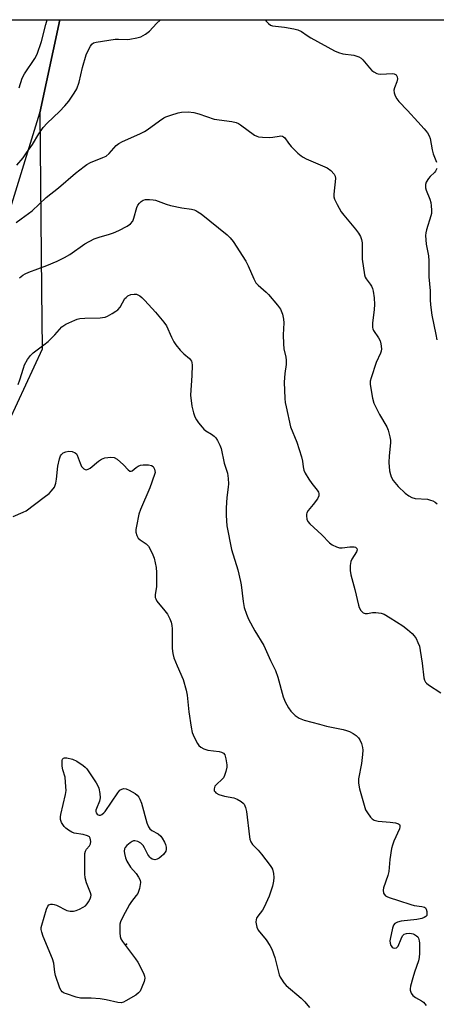
# Model space of a CAD drawing. Units: inches. Extents: x 1213766 to 1219766, y 513458 to 517458.
# Drawn here: x 1216319 to 1216459, y 517128 to 517458 of the extents above; entities that cross this region are included whole.
import ezdxf

# ---------------------------------------------------------------- set-up
doc = ezdxf.new("R2010")
doc.units = ezdxf.units.IN
doc.header["$MEASUREMENT"] = 0
for name, color, linetype in [('ELEV-Spot Elevation', 7, 'Continuous'), ('NTRL-Farm Land', 3, 'Continuous'), ('NTRL-Trees', 3, 'Continuous'), ('Undefined', 1, 'Continuous')]:
    doc.layers.add(name, color=color, linetype=linetype)

msp = doc.modelspace()

# ---------------------------------------------------------------- linework, layer by layer
at = {"layer": 'ELEV-Spot Elevation'}
msp.add_point((1216354.98, 517147.99, 276.09), dxfattribs=at)
at = {"layer": 'NTRL-Farm Land'}
msp.add_lwpolyline([(1216221.43, 517100.82), (1216239.1, 517167.5), (1216278.91, 517285.05), (1216300.7, 517350.31), (1216302.38, 517353.27), (1216304.82, 517358.88), (1216325.87, 517426.82), (1216332.56, 517458.09), (1216546.23, 517458.07)], dxfattribs=at)
at = {"layer": 'NTRL-Trees'}
msp.add_polyline3d([(1216045.12, 517458.12, 0), (1216332.56, 517458.09, 0), (1216325.87, 517426.82, 0), (1216326.44, 517367.33, 0), (1216326.63, 517347.62, 0), (1216315.48, 517323.48, 0), (1216285.77, 517259.1, 0), (1216239.76, 517135.79, 0), (1216204.55, 517071.02, 0), (1216193.54, 517050.78, 0), (1216197.01, 517031.68, 0), (1216224.79, 517009.98, 0), (1216264.31, 517016.01, 0), (1216306.2, 517019.08, 0), (1216347.19, 516983.07, 0), (1216369.76, 516908.42, 0), (1216350.66, 516821.62, 0), (1216303.78, 516779.95, 0), (1216241.51, 516802.89, 0), (1216193.54, 516812.93, 0), (1216153.61, 516799.05, 0), (1216089.37, 516786.02, 0)], dxfattribs=at)
at = {"layer": 'Undefined'}
for points, elevation in [([(1216317.88, 517390.03), (1216319.53, 517391.32), (1216323.26, 517393.94), (1216328.01, 517398.44), (1216332.1, 517401.76), (1216337.78, 517406.6), (1216340.67, 517408.88), (1216341.59, 517409.52), (1216342.86, 517410.2), (1216347.03, 517411.84), (1216348.09, 517412.35), (1216349.16, 517413.2), (1216351.45, 517415.87), (1216352.32, 517416.62), (1216353.57, 517417.28), (1216359.41, 517419.85), (1216360.97, 517420.61), (1216361.89, 517421.21), (1216365.99, 517424.23), (1216367.42, 517425.17), (1216368.19, 517425.53), (1216369.8, 517426.08), (1216372.26, 517426.82), (1216373.37, 517427.05), (1216375.64, 517427.17), (1216377.58, 517426.94), (1216379.23, 517426.55), (1216384.4, 517424.74), (1216390.29, 517423.96), (1216391.74, 517423.66), (1216392.51, 517423.32), (1216393.22, 517422.87), (1216397.94, 517419.41), (1216398.69, 517418.99), (1216399.21, 517418.81), (1216400.6, 517418.66), (1216402.88, 517418.64), (1216404.02, 517418.73), (1216406.25, 517419.09), (1216406.79, 517419.11), (1216407.27, 517419.02), (1216407.7, 517418.8), (1216408.07, 517418.46), (1216409.3, 517416.72), (1216410.25, 517415.63), (1216412.51, 517413.39), (1216413.59, 517412.44), (1216414.3, 517411.99), (1216415.32, 517411.49), (1216422.37, 517408.4), (1216423.5, 517407.57), (1216424.63, 517406.31), (1216425.01, 517405.6), (1216425.12, 517404.79), (1216424.59, 517399.56), (1216424.59, 517398.72), (1216424.77, 517397.92), (1216425.62, 517396.14), (1216427.04, 517393.66), (1216427.93, 517392.52), (1216431.88, 517387.88), (1216432.81, 517386.53), (1216433.46, 517385.35), (1216433.81, 517384.35), (1216434.02, 517383.31), (1216434.09, 517377.76), (1216434.88, 517372.52), (1216435.12, 517371.7), (1216435.36, 517371.2), (1216436.77, 517369.44), (1216437.23, 517368.73), (1216437.53, 517367.93), (1216437.72, 517367.09), (1216438.06, 517364.79), (1216438.19, 517362.62), (1216438.06, 517360.91), (1216437.51, 517356.29), (1216437.5, 517354.88), (1216437.63, 517354.35), (1216437.88, 517353.84), (1216439.56, 517351.37), (1216440.07, 517350.43), (1216440.39, 517349.39), (1216440.51, 517347.66), (1216440.42, 517346.88), (1216440.22, 517346.2), (1216438.82, 517343.15), (1216437.08, 517338), (1216436.8, 517336.88), (1216436.79, 517335.75), (1216437.58, 517331.16), (1216438.03, 517329.48), (1216439.92, 517325.64), (1216442.35, 517321.51), (1216442.76, 517320.43), (1216443.36, 517318.15), (1216443.57, 517317.01), (1216443.59, 517316.18), (1216443.12, 517311.81), (1216443.06, 517309.57), (1216443.29, 517306.72), (1216443.53, 517305.57), (1216443.81, 517304.75), (1216444.53, 517303.52), (1216446.17, 517301.51), (1216448.56, 517299.23), (1216449.72, 517298.32), (1216450.77, 517297.82), (1216451.88, 517297.49), (1216455.97, 517297.22), (1216457.06, 517296.96), (1216457.84, 517296.67), (1216458.57, 517296.25), (1216459.26, 517295.72)], 268), ([(1216319.06, 517371.51), (1216320.17, 517372.41), (1216320.88, 517372.86), (1216322.11, 517373.44), (1216328.18, 517375.67), (1216331.71, 517377.14), (1216334.1, 517378.29), (1216335.89, 517379.31), (1216340.99, 517382.95), (1216344.13, 517384.56), (1216345.78, 517385.21), (1216349.24, 517386.13), (1216350.56, 517386.58), (1216352.34, 517387.37), (1216355.2, 517388.83), (1216356.33, 517389.67), (1216357.01, 517390.52), (1216357.44, 517391.56), (1216358.42, 517395.13), (1216358.78, 517395.89), (1216359.29, 517396.56), (1216359.87, 517397.15), (1216360.53, 517397.6), (1216361.31, 517397.79), (1216362.71, 517397.82), (1216363.85, 517397.73), (1216364.7, 517397.54), (1216368.31, 517396.21), (1216369.73, 517395.78), (1216373.55, 517395.02), (1216376.79, 517394.55), (1216377.64, 517394.34), (1216378.17, 517394.12), (1216378.94, 517393.71), (1216379.96, 517392.98), (1216388.71, 517385.9), (1216389.77, 517384.94), (1216390.75, 517383.73), (1216395, 517377.08), (1216395.8, 517375.5), (1216397.67, 517371.16), (1216398.39, 517369.87), (1216399.17, 517369), (1216401.83, 517366.69), (1216402.66, 517365.88), (1216405.65, 517362.37), (1216406.65, 517360.99), (1216407.29, 517359.33), (1216407.69, 517357.6), (1216407.72, 517356.44), (1216407.53, 517352.36), (1216407.63, 517349.41), (1216407.82, 517347.68), (1216408.45, 517344.95), (1216408.59, 517343.86), (1216408.57, 517342.49), (1216408.09, 517339.46), (1216407.86, 517336.53), (1216408.09, 517331.08), (1216408.24, 517329.66), (1216408.5, 517328.21), (1216410.01, 517321.57), (1216412.14, 517316.35), (1216413.7, 517311.41), (1216414.03, 517310.02), (1216414.23, 517308.13), (1216414.49, 517307.03), (1216414.98, 517305.98), (1216416.19, 517303.96), (1216417.18, 517302.51), (1216418.99, 517300.28), (1216419.39, 517299.57), (1216419.51, 517299.11), (1216419.51, 517298.41), (1216419.05, 517297.39), (1216417.64, 517295.45), (1216415.96, 517293.42), (1216415.53, 517292.72), (1216415.38, 517292.21), (1216415.35, 517291.67), (1216415.53, 517290.56), (1216415.85, 517289.81), (1216416.55, 517288.96), (1216420.54, 517285.31), (1216423.05, 517282.6), (1216423.95, 517281.96), (1216425.45, 517281.24), (1216426.5, 517280.94), (1216427.35, 517280.93), (1216429.98, 517281.27), (1216430.83, 517281.31), (1216431.33, 517281.26), (1216431.78, 517281.12), (1216432.25, 517280.68), (1216432.35, 517280.27), (1216432.17, 517279.56), (1216430.64, 517277.09), (1216430.3, 517276.31), (1216430.06, 517274.95), (1216429.99, 517273.28), (1216430.23, 517271.84), (1216431.59, 517266.97), (1216432.84, 517261.7), (1216433.11, 517260.89), (1216433.65, 517259.89), (1216434.35, 517259.11), (1216435.03, 517258.87), (1216435.81, 517258.89), (1216437.49, 517259.18), (1216438.66, 517259.2), (1216440.4, 517259.02), (1216441.49, 517258.67), (1216443.52, 517257.49), (1216447.7, 517254.78), (1216449.29, 517253.56), (1216450.82, 517252.22), (1216451.57, 517251.38), (1216452.18, 517250.46), (1216452.79, 517249.22), (1216453.28, 517247.93), (1216453.59, 517246.53), (1216454.25, 517242.26), (1216454.8, 517237.36), (1216454.99, 517236.58), (1216455.31, 517235.9), (1216455.67, 517235.47), (1216456.32, 517234.93), (1216460.45, 517232.23)], 270), ([(1216318.58, 517335.78), (1216319.16, 517337.34), (1216320.3, 517341.26), (1216320.7, 517342.37), (1216321.67, 517344.07), (1216322.66, 517345.42), (1216323.64, 517346.32), (1216327.23, 517349), (1216328.59, 517350.13), (1216330.93, 517352.34), (1216333.22, 517355.02), (1216333.87, 517355.56), (1216334.59, 517356.02), (1216337.56, 517357.36), (1216338.39, 517357.67), (1216339.24, 517357.88), (1216340.95, 517358.01), (1216346.08, 517358.09), (1216346.9, 517358.16), (1216347.72, 517358.35), (1216348.52, 517358.7), (1216350.09, 517359.55), (1216351.37, 517360.31), (1216352.07, 517360.82), (1216352.8, 517361.72), (1216354.42, 517364.56), (1216354.79, 517364.97), (1216355.43, 517365.46), (1216356.38, 517365.92), (1216357.49, 517366.07), (1216358.32, 517365.98), (1216359.36, 517365.49), (1216360.08, 517364.97), (1216361.12, 517363.95), (1216364.64, 517360.04), (1216367.53, 517356.65), (1216368.35, 517355.44), (1216370.06, 517351.62), (1216370.87, 517350.01), (1216371.48, 517349), (1216372.95, 517347.23), (1216374.2, 517346.04), (1216376.13, 517344.41), (1216376.48, 517344.01), (1216376.74, 517343.57), (1216376.88, 517343.06), (1216376.95, 517342.22), (1216376.9, 517338.74), (1216376.44, 517332.19), (1216376.91, 517328.46), (1216377.39, 517326.21), (1216377.9, 517324.88), (1216378.41, 517323.86), (1216379.07, 517322.92), (1216380.35, 517321.36), (1216380.93, 517320.74), (1216381.57, 517320.2), (1216383.46, 517319.06), (1216384.35, 517318.42), (1216384.93, 517317.86), (1216385.55, 517316.92), (1216386.31, 517315.36), (1216386.71, 517314.28), (1216387.72, 517309.36), (1216388.82, 517305.95), (1216389.06, 517304.21), (1216389.17, 517302.45), (1216389.09, 517301.3), (1216388.62, 517297.87), (1216388.39, 517294.36), (1216388.43, 517291.75), (1216388.65, 517288.27), (1216390.18, 517280.38), (1216392.29, 517273.57), (1216393.27, 517269.6), (1216393.47, 517268.47), (1216394.12, 517262.92), (1216394.5, 517260.88), (1216395.24, 517258.66), (1216395.93, 517257.03), (1216398.08, 517253.12), (1216401.09, 517248.18), (1216403.26, 517243.15), (1216404.97, 517239.78), (1216405.79, 517237.56), (1216407.57, 517230.93), (1216408.22, 517229.31), (1216409.33, 517227.27), (1216410.15, 517226.09), (1216411.6, 517224.72), (1216412.97, 517223.73), (1216414.57, 517223.14), (1216419.78, 517221.76), (1216422.05, 517221.08), (1216427.74, 517219.95), (1216428.86, 517219.67), (1216429.85, 517219.27), (1216431.06, 517218.62), (1216432.01, 517217.95), (1216432.85, 517217.18), (1216433.31, 517216.51), (1216433.85, 517215.23), (1216434.23, 517213.9), (1216434.3, 517213.04), (1216434.19, 517211.55), (1216433.82, 517208.57), (1216432.86, 517203.39), (1216432.81, 517201.98), (1216433.21, 517200.03), (1216435.24, 517193), (1216435.81, 517192), (1216436.84, 517190.6), (1216437.41, 517189.99), (1216438.08, 517189.55), (1216439.44, 517189.26), (1216443.52, 517188.86), (1216445.29, 517188.61), (1216446.31, 517188.33), (1216446.64, 517188.06), (1216446.72, 517187.9), (1216446.75, 517187.29), (1216446.59, 517186.64), (1216444.74, 517182.46), (1216444.23, 517181.13), (1216443.92, 517180.04), (1216443.31, 517176.41), (1216443.06, 517172.39), (1216442.7, 517171.02), (1216441.27, 517166.91), (1216441.13, 517166.08), (1216441.26, 517165.11), (1216441.45, 517164.68), (1216441.89, 517164.18), (1216442.31, 517163.9), (1216443.11, 517163.57), (1216446.22, 517162.63), (1216450.43, 517161.22), (1216451.54, 517160.98), (1216454.16, 517160.59), (1216454.95, 517160.36), (1216455.36, 517160.1), (1216455.61, 517159.69), (1216455.8, 517158.91), (1216455.83, 517158.09), (1216455.74, 517157.6), (1216455.49, 517157.23), (1216454.86, 517156.86), (1216454.1, 517156.59), (1216452.44, 517156.24), (1216447.2, 517155.69), (1216445.89, 517155.36), (1216445, 517154.92), (1216444.54, 517154.35), (1216444.2, 517153.31), (1216443.42, 517149.59), (1216443.36, 517149.04), (1216443.45, 517148.24), (1216443.7, 517147.49), (1216444.1, 517146.91), (1216444.52, 517146.69), (1216444.99, 517146.61), (1216445.65, 517146.77), (1216446.11, 517147.33), (1216447.11, 517149.74), (1216447.64, 517150.73), (1216448.15, 517151.29), (1216448.9, 517151.56), (1216450.06, 517151.64), (1216451.2, 517151.48), (1216451.69, 517151.24), (1216452.35, 517150.76), (1216452.73, 517150.38), (1216453.02, 517149.94), (1216453.23, 517149.13), (1216453.3, 517148.25), (1216453.31, 517144.94), (1216453.21, 517143.46), (1216452.93, 517142.36), (1216451.61, 517138.56), (1216451.04, 517136.63), (1216450.31, 517133.84), (1216450.18, 517133.02), (1216450.19, 517132.49), (1216450.54, 517131.56), (1216451.13, 517130.72), (1216451.98, 517130.05), (1216453.94, 517128.95), (1216454.62, 517128.47), (1216455.6, 517127.41)], 272), ([(1216316.87, 517291.43), (1216320.25, 517292.84), (1216321.24, 517293.39), (1216327.28, 517297.89), (1216328.93, 517299.19), (1216329.8, 517300), (1216330.73, 517301.32), (1216331.23, 517302.58), (1216331.47, 517303.98), (1216331.88, 517308.33), (1216332.41, 517310.78), (1216332.82, 517311.79), (1216333.12, 517312.21), (1216333.69, 517312.75), (1216334.6, 517313.19), (1216335.63, 517313.34), (1216336.75, 517313.2), (1216337.75, 517312.83), (1216338.12, 517312.49), (1216338.39, 517312.04), (1216339.34, 517309.3), (1216339.87, 517308.27), (1216340.6, 517307.43), (1216341.02, 517307.19), (1216341.43, 517307.15), (1216342.08, 517307.31), (1216342.79, 517307.7), (1216345.56, 517310.02), (1216346.51, 517310.7), (1216347.61, 517311.08), (1216349.67, 517311.31), (1216350.8, 517311.2), (1216351.76, 517310.67), (1216353.95, 517308.75), (1216355.45, 517307.08), (1216356.06, 517306.69), (1216356.48, 517306.64), (1216356.88, 517306.79), (1216358.24, 517307.93), (1216358.9, 517308.35), (1216359.65, 517308.62), (1216360.52, 517308.75), (1216362.29, 517308.78), (1216363.38, 517308.58), (1216363.84, 517308.23), (1216364.35, 517307.37), (1216364.5, 517306.79), (1216364.52, 517306.23), (1216363.42, 517302.97), (1216362.72, 517301.08), (1216359.68, 517293.79), (1216359.12, 517292.26), (1216358.26, 517288.24), (1216358.1, 517287.09), (1216358.11, 517286.23), (1216358.39, 517285.12), (1216358.9, 517284.14), (1216359.49, 517283.61), (1216361.54, 517282.28), (1216362.3, 517281.49), (1216363.58, 517279.14), (1216364.22, 517277.49), (1216364.9, 517274.36), (1216365.05, 517272.63), (1216365.05, 517267.98), (1216364.6, 517265.19), (1216364.6, 517264.24), (1216364.74, 517263.79), (1216365.17, 517263.06), (1216367.81, 517259.83), (1216368.66, 517258.64), (1216369.51, 517257.16), (1216369.95, 517255.98), (1216370.15, 517254.91), (1216370.25, 517253.77), (1216370.32, 517247.2), (1216370.46, 517245.43), (1216370.86, 517244.04), (1216371.91, 517241.31), (1216373.96, 517236.74), (1216375.02, 517233.15), (1216375.34, 517231.5), (1216375.89, 517225.94), (1216376.65, 517220.73), (1216377, 517219.02), (1216377.68, 517217.41), (1216378.75, 517215.33), (1216379.22, 517214.63), (1216379.86, 517214.08), (1216380.9, 517213.54), (1216382.29, 517213.04), (1216386.03, 517212.55), (1216386.84, 517212.36), (1216387.48, 517211.99), (1216387.93, 517211.43), (1216388.34, 517210.12), (1216388.65, 517208.15), (1216388.63, 517207.31), (1216388.31, 517205.91), (1216387.85, 517204.56), (1216387.46, 517203.81), (1216386.92, 517203.18), (1216385.23, 517201.64), (1216384.64, 517200.94), (1216384.33, 517200.08), (1216384.43, 517199.43), (1216384.66, 517199.03), (1216384.98, 517198.69), (1216385.91, 517198.19), (1216387.79, 517197.63), (1216391.01, 517197.01), (1216392.11, 517196.65), (1216393.49, 517195.8), (1216394.1, 517195.28), (1216394.44, 517194.89), (1216394.92, 517193.85), (1216395.26, 517192.44), (1216396.24, 517184.02), (1216396.39, 517183.14), (1216396.64, 517182.32), (1216397.26, 517181.36), (1216399.1, 517179.52), (1216400.26, 517178.15), (1216403.2, 517174.38), (1216403.68, 517173.64), (1216403.92, 517173.11), (1216404.27, 517171.72), (1216404.42, 517170.28), (1216404.3, 517169.11), (1216403.93, 517167.39), (1216402.85, 517164.09), (1216401.19, 517160.35), (1216400.62, 517159.34), (1216399.02, 517157.38), (1216398.61, 517156.71), (1216398.45, 517156.22), (1216398.42, 517155.39), (1216398.67, 517153.71), (1216399.14, 517152.7), (1216401.84, 517149.38), (1216403.08, 517147.5), (1216403.76, 517146.26), (1216404.77, 517143.5), (1216406.21, 517137.71), (1216406.5, 517136.93), (1216406.93, 517136.17), (1216407.8, 517134.98), (1216408.6, 517134.12), (1216413.59, 517129.83), (1216414.83, 517128.62), (1216416.35, 517126.71)], 274)]:
    msp.add_lwpolyline(points, dxfattribs=dict(at, elevation=elevation))
at = {"layer": 'Undefined', "elevation": 276}
msp.add_lwpolyline([(1216345.79, 517191.22), (1216346.24, 517191.29), (1216346.7, 517191.51), (1216347.36, 517192.01), (1216347.76, 517192.45), (1216351.99, 517198.71), (1216352.74, 517199.58), (1216353.36, 517200), (1216354.05, 517200.19), (1216354.82, 517200.05), (1216355.86, 517199.61), (1216357.88, 517198.49), (1216358.52, 517197.94), (1216359.06, 517197.28), (1216359.45, 517196.56), (1216359.93, 517195.29), (1216361.77, 517188.61), (1216362.29, 517187.3), (1216362.79, 517186.65), (1216363.41, 517186.11), (1216365.57, 517184.97), (1216366.43, 517184.23), (1216366.93, 517183.5), (1216367.66, 517182.19), (1216368.03, 517181.38), (1216368.28, 517180.55), (1216368.26, 517179.72), (1216368.1, 517179.18), (1216367.36, 517178.09), (1216366.59, 517177.33), (1216365.92, 517176.85), (1216365.21, 517176.46), (1216364.49, 517176.27), (1216364.01, 517176.32), (1216363.55, 517176.5), (1216363.12, 517176.76), (1216362.74, 517177.12), (1216362.15, 517178.02), (1216360.99, 517180.33), (1216360.53, 517181.07), (1216359.74, 517181.87), (1216358.8, 517182.45), (1216357.79, 517182.68), (1216357.29, 517182.64), (1216356.81, 517182.44), (1216356.12, 517181.98), (1216355.05, 517181.04), (1216354.52, 517180.42), (1216354.28, 517179.97), (1216354.2, 517179.19), (1216354.31, 517178.34), (1216354.62, 517176.92), (1216355.02, 517175.82), (1216356.23, 517173.84), (1216358.17, 517171.66), (1216359.02, 517170.48), (1216359.52, 517169.48), (1216359.62, 517168.68), (1216359.26, 517166.67), (1216358.7, 517165.01), (1216358.24, 517164.29), (1216356.59, 517162.24), (1216355.93, 517161.27), (1216353.72, 517157.08), (1216352.98, 517155.49), (1216352.75, 517154.66), (1216352.67, 517153.79), (1216352.68, 517151.73), (1216352.78, 517150.58), (1216353.01, 517149.77), (1216353.58, 517148.8), (1216357.94, 517143.05), (1216358.75, 517141.87), (1216360.61, 517138.25), (1216360.97, 517137.25), (1216361.07, 517136.5), (1216360.86, 517135.42), (1216360.12, 517133.53), (1216359.49, 517132.24), (1216358.97, 517131.58), (1216358.05, 517130.89), (1216354.73, 517128.92), (1216353.95, 517128.53), (1216353.14, 517128.29), (1216352.04, 517128.34), (1216348.15, 517129.26), (1216346.11, 517129.57), (1216343.12, 517129.84), (1216340.31, 517129.81), (1216339.48, 517129.89), (1216338.09, 517130.23), (1216334.78, 517131.25), (1216333.99, 517131.56), (1216333.33, 517131.98), (1216332.99, 517132.41), (1216332.61, 517133.18), (1216331.11, 517137.41), (1216330.86, 517138.53), (1216330.49, 517141.61), (1216330.12, 517143.01), (1216326.97, 517150.58), (1216326.51, 517151.99), (1216326.34, 517152.84), (1216326.34, 517153.5), (1216326.5, 517154.36), (1216328.09, 517159.73), (1216328.52, 517160.74), (1216328.91, 517161.17), (1216329.58, 517161.39), (1216330.09, 517161.4), (1216330.62, 517161.31), (1216331.44, 517160.99), (1216334.94, 517159.28), (1216336.06, 517159.03), (1216337.19, 517159.04), (1216338.02, 517159.28), (1216339.11, 517159.74), (1216340.44, 517160.41), (1216341.18, 517160.87), (1216341.76, 517161.46), (1216342.23, 517162.15), (1216342.75, 517163.13), (1216343, 517163.89), (1216343.03, 517164.39), (1216342.86, 517165.16), (1216341.54, 517168.55), (1216341.1, 517170.16), (1216341, 517171.61), (1216340.9, 517176.89), (1216340.94, 517178.33), (1216341.13, 517179.13), (1216341.52, 517179.78), (1216342.5, 517181), (1216342.85, 517181.65), (1216342.95, 517182.45), (1216342.75, 517183.5), (1216342.5, 517183.92), (1216341.83, 517184.32), (1216340.42, 517184.7), (1216337.35, 517185.25), (1216336.55, 517185.56), (1216335.52, 517186.15), (1216334.57, 517186.85), (1216334, 517187.46), (1216333.12, 517188.83), (1216332.76, 517189.81), (1216332.76, 517190.63), (1216332.89, 517191.47), (1216334.43, 517198.14), (1216334.64, 517199.5), (1216334.62, 517200.69), (1216334.37, 517203.97), (1216333.56, 517206.43), (1216333.37, 517207.64), (1216333.3, 517208.8), (1216333.34, 517209.61), (1216333.47, 517210.05), (1216333.75, 517210.34), (1216334.17, 517210.48), (1216334.92, 517210.49), (1216336.86, 517210.03), (1216338.22, 517209.39), (1216340.4, 517207.95), (1216341.05, 517207.39), (1216341.62, 517206.73), (1216344.77, 517202.09), (1216345.35, 517201.08), (1216345.64, 517200.27), (1216345.95, 517198.54), (1216346.06, 517197.08), (1216345.88, 517195.95), (1216344.84, 517193.49), (1216344.68, 517192.95), (1216344.65, 517192.42), (1216344.78, 517191.98), (1216345.05, 517191.62), (1216345.4, 517191.35)], close=True, dxfattribs=at)
at = {"layer": 'Undefined'}
for points in [[(1216318.11, 517409.28, 266), (1216320.22, 517411.81, 266), (1216321.41, 517413.43, 266), (1216323.39, 517416.26, 266), (1216325.53, 517419.81, 266), (1216327, 517421.92, 266), (1216328.25, 517423.43, 266), (1216332.45, 517427.37, 266), (1216334.24, 517429.27, 266), (1216335.56, 517430.8, 266), (1216337.39, 517433.42, 266), (1216338.22, 517434.95, 266), (1216339, 517437.16, 266), (1216340.2, 517442.09, 266), (1216341.45, 517446.28, 266), (1216342.25, 517448.19, 266), (1216342.81, 517449.21, 266), (1216343.28, 517449.89, 266), (1216343.84, 517450.35, 266), (1216344.77, 517450.6, 266), (1216351.13, 517451.55, 266), (1216352.3, 517451.59, 266), (1216355.18, 517451.51, 266), (1216356.05, 517451.57, 266), (1216358.39, 517451.98, 266), (1216359.77, 517452.41, 266), (1216361.27, 517453.27, 266), (1216362.67, 517454.29, 266), (1216365.01, 517456.81, 266), (1216366.31, 517458.09, 266)], [(1216318.88, 517435.23, 264), (1216319.91, 517438.46, 264), (1216320.68, 517439.94, 264), (1216324.15, 517445.12, 264), (1216324.99, 517446.61, 264), (1216326.38, 517450.8, 264), (1216327.82, 517456.55, 264), (1216328.3, 517458.09, 264)], [(1216401.5, 517458.08, 266), (1216401.51, 517458.06, 266), (1216401.82, 517457.61, 266), (1216402.58, 517456.81, 266), (1216403.24, 517456.34, 266), (1216403.96, 517456.08, 266), (1216407.96, 517455.62, 266), (1216411.13, 517455.1, 266), (1216412.52, 517454.74, 266), (1216413.72, 517454.13, 266), (1216415.57, 517452.78, 266), (1216416.78, 517452.04, 266), (1216424.81, 517447.7, 266), (1216426.16, 517447.16, 266), (1216427.53, 517446.72, 266), (1216431.3, 517446.19, 266), (1216432.95, 517445.65, 266), (1216433.69, 517445.24, 266), (1216434.32, 517444.66, 266), (1216436.54, 517441.92, 266), (1216437.34, 517441.07, 266), (1216438, 517440.58, 266), (1216438.96, 517440.08, 266), (1216439.47, 517439.92, 266), (1216440.32, 517439.84, 266), (1216444.16, 517440.1, 266), (1216444.87, 517439.99, 266), (1216445.43, 517439.6, 266), (1216445.79, 517438.98, 266), (1216445.89, 517438.26, 266), (1216445.71, 517437.23, 266), (1216444.95, 517435.27, 266), (1216444.72, 517434.44, 266), (1216444.76, 517433.63, 266), (1216445.14, 517432.57, 266), (1216445.67, 517431.55, 266), (1216446.38, 517430.62, 266), (1216449.29, 517427.63, 266), (1216452.75, 517423.82, 266), (1216454.94, 517421.54, 266), (1216455.99, 517420.15, 266), (1216456.56, 517419.11, 266), (1216456.89, 517418.3, 266), (1216457.52, 517414.46, 266), (1216457.93, 517413.1, 266), (1216458.98, 517410.33, 266)], [(1216459.15, 517408.2, 266), (1216458.72, 517407.25, 266), (1216458.39, 517406.83, 266), (1216456.93, 517405.46, 266), (1216456.37, 517404.79, 266), (1216455.61, 517403.56, 266), (1216455.36, 517402.79, 266), (1216455.35, 517401.73, 266), (1216455.52, 517400.92, 266), (1216456.77, 517397.88, 266), (1216457.14, 517396.76, 266), (1216457.28, 517395.66, 266), (1216457.33, 517394.26, 266), (1216457.3, 517393.14, 266), (1216457.18, 517392.31, 266), (1216455.66, 517387.61, 266), (1216455.44, 517386.58, 266), (1216455.39, 517385.75, 266), (1216455.57, 517382.86, 266), (1216456.31, 517378.92, 266), (1216456.49, 517377.27, 266), (1216456.47, 517371.84, 266), (1216456.94, 517367.17, 266), (1216456.88, 517364.1, 266), (1216456.97, 517362.5, 266), (1216457.5, 517358.96, 266), (1216458.75, 517352.48, 266), (1216459.14, 517350.73, 266)]]:
    msp.add_polyline3d(points, dxfattribs=at)

doc.saveas('drawing.dxf')
